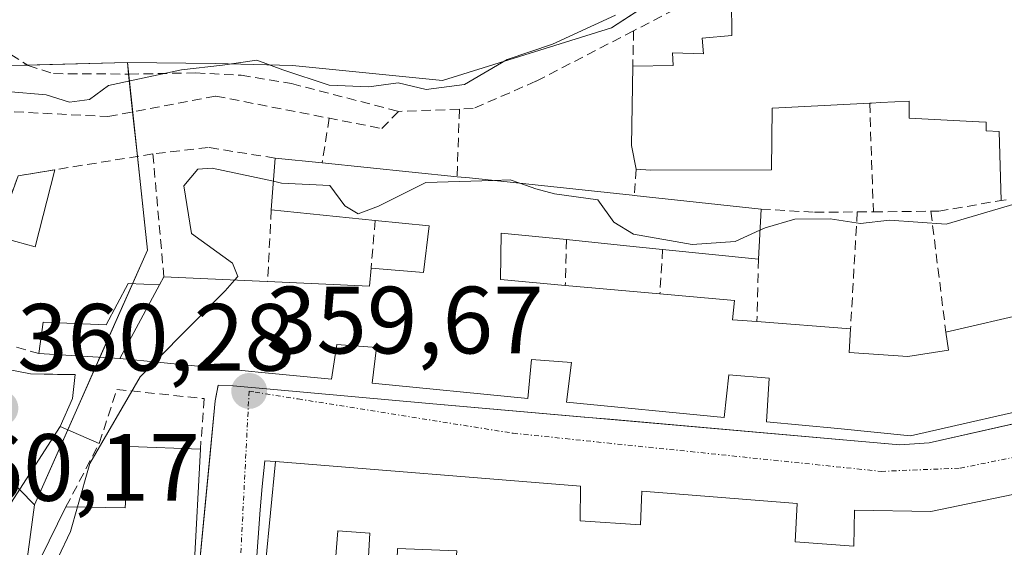
# Model space of a CAD drawing. Units: metres. Extents: x 608684 to 612185, y 4648306 to 4650673.
# Drawn here: x 608994 to 609097, y 4649994 to 4650049 of the extents above; entities that cross this region are included whole.
import ezdxf
from ezdxf.enums import TextEntityAlignment as Align

# ---------------------------------------------------------------- set-up
doc = ezdxf.new("R2010")
doc.units = ezdxf.units.M
doc.header["$MEASUREMENT"] = 0
doc.linetypes.add('TRAZO_Y_PUNTO', pattern=[1, 0.5, -0.25, 0, -0.25])
doc.linetypes.add('TRAZOSX2', pattern=[1.5, 1, -0.5])
for name, color, linetype, lineweight in [('Carátula', 7, 'Continuous', 5), ('Curva de nivel normal', 36, 'Continuous', 0), ('Edificación', 1, 'Continuous', 13), ('Edificación Cxs', 1, 'Continuous', 13), ('Edificación ligera', 1, 'Continuous', 0), ('Edificación ligera Cxs', 1, 'Continuous', 0), ('Elemento construido', 1, 'Continuous', 0), ('Muro lineal', 1, 'TRAZOSX2', 13), ('Núcleo urbano', 19, 'Continuous', 0), ('Núcleo urbano CxS', 19, 'Continuous', 0), ('Obra de contención lineal', 1, 'TRAZOSX2', 13), ('Punto de cota en terreno', 7, 'Continuous', 0), ('Rótulo de punto de cota en terreno', 19, 'Continuous', 0), ('Seto lineal', 92, 'TRAZOSX2', 0), ('Vegetación y arbolado urbanos', 2, 'Continuous', 0), ('Vegetación y arbolados urbanos CxS', 144, 'Continuous', 0), ('Vía urbana Cxs', 5, 'Continuous', 0), ('Vía urbana eje', 5, 'TRAZO_Y_PUNTO', 0)]:
    doc.layers.add(name, color=color, linetype=linetype, lineweight=lineweight)
doc.styles.add('Arial', font='txt', dxfattribs={"height": 0.2})

# ---------------------------------------------------------------- blocks, each defined once
blk = doc.blocks.new('5PATER')
at = {"layer": 'Carátula', "linetype": 'Continuous', "lineweight": 5}
h = blk.add_hatch(color=250, dxfattribs=at)
edge = h.paths.add_edge_path()
edge.add_ellipse((0, 0.01), major_axis=(-1.33, -1.34), ratio=0.999422, start_angle=0, end_angle=360)
blk = doc.blocks.new('*U185')
at = {"layer": 'Vía urbana Cxs', "color": 5, "linetype": 'Continuous', "lineweight": 0}
for points in [[(608990.6, 4650013.09, 360.37), (608995.14, 4650012.21, 360.28), (608997.99, 4650012.17, 360.25), (608999.84, 4650012.14, 360.23), (608999.57, 4650009.65, 360.2), (608998.25, 4650006.69, 360.15), (608991.78, 4649996.69, 360.13)], [(609012.38, 4649986.84, 359.52), (609013.21, 4649995.47, 359.57), (609014.01, 4650003.81, 359.64), (609014.55, 4650009.39, 359.67), (609014.86, 4650011, 359.67), (609014.86, 4650011.03, 359.67), (609016.45, 4650010.98, 359.61), (609037.04, 4650009.12, 359.58), (609053.31, 4650007.69, 359.53), (609056, 4650007.46, 359.51), (609082.09, 4650005.17, 359.49), (609086.46, 4650004.78, 359.48), (609089.53, 4650005, 359.48), (609105.18, 4650008.51, 359.48)], [(609105.1, 4650000.97, 359.43), (609089.72, 4649997.79, 359.47), (609081.7, 4649997.9, 359.48), (609081.61, 4649994.13, 359.54), (609075.47, 4649994.61, 359.51), (609075.67, 4649998.6, 359.53), (609059.36, 4649999.91, 359.56), (609059.22, 4649996.36, 359.57), (609052.88, 4649996.8, 359.59), (609052.9, 4650000.43, 359.58), (609020.88, 4650003.01, 359.6), (609019.75, 4650003.1, 359.6), (609019.47, 4650000.41, 359.58), (609019.29, 4649997.95, 359.57), (609018.85, 4649992.14, 359.53)]]:
    blk.add_polyline3d(points, dxfattribs=at)
blk = doc.blocks.new('*U190')
at = {"layer": 'Edificación Cxs', "color": 1, "linetype": 'Continuous', "lineweight": 13}
for points in [[(609052.88, 4649996.8, 362.53), (609059.22, 4649996.36, 362.88), (609059.36, 4649999.91, 362.02), (609075.67, 4649998.6, 362.06), (609075.47, 4649994.61, 362.95), (609081.61, 4649994.13, 362.92), (609081.7, 4649997.9, 362.45), (609089.72, 4649997.79, 364.57), (609105.1, 4650000.97, 362.74), (609106.97, 4649994.63, 361.14), (609102.69, 4649988.15, 362.3), (609096.82, 4649992.38, 365.42), (609090.09, 4649991.31, 365.54), (609089.59, 4649986.4, 364), (609087.45, 4649986.49, 361.66), (609087.2, 4649982.94, 364.06), (609082.75, 4649983.72, 362.45), (609083, 4649987.2, 363.68), (609077.7, 4649987.61, 361.83), (609067.07, 4649988.44, 362.42), (609066.9, 4649988.45, 362.66), (609059.16, 4649989.23, 363.28), (609058.79, 4649986.48, 363.52), (609056.84, 4649981.42, 365.48), (609060.86, 4649978.57, 366.17), (609062.2, 4649980.9, 363.43), (609063.34, 4649980.53, 362.74), (609064.41, 4649982.4, 362.37), (609066.48, 4649981, 364.09), (609071.18, 4649977.7, 364.7), (609075, 4649983.49, 362.29), (609077.41, 4649981.9, 363.91), (609077.34, 4649980.81, 364.26), (609083.22, 4649977.27, 363.16), (609082.79, 4649976.46, 363.68), (609085.11, 4649974.79, 364.57), (609088.83, 4649980.49, 364.48), (609087.22, 4649981.38, 363.82), (609089.09, 4649984.58, 364.25), (609090.82, 4649984.1, 364.64), (609092.66, 4649987.73, 364.07), (609096.11, 4649985.33, 362.99), (609094.25, 4649981.93, 363.98), (609097.43, 4649979.63, 362.16), (609081.97, 4649955.23, 363.17), (609075.7, 4649945.63, 361.8), (609060.4, 4649955.45, 361.83), (609062.14, 4649958.67, 362.54), (609059.11, 4649960.22, 362.55), (609056.96, 4649957.11, 361.58), (609049.95, 4649962.15, 366.08), (609034.15, 4649972.26, 366.06), (609039.64, 4649979.9, 366.25), (609042.2, 4649978.29, 366.13), (609043.68, 4649980.83, 363.07), (609048.41, 4649977.63, 364.44), (609052.45, 4649984, 363.37), (609050.17, 4649985.31, 361.41), (609050.7, 4649990.27, 365.81), (609047.43, 4649990.36, 363.66), (609047.07, 4649985.36, 362.23), (609043.43, 4649985.74, 363.71), (609041.1, 4649982.49, 362.39), (609035.66, 4649986.14, 361.93), (609033.91, 4649984.6, 361.83), (609030.42, 4649988.7, 361.77), (609030.79, 4649995.52, 362.45), (609027.43, 4649995.74, 364.19), (609027.13, 4649991.81, 363.84), (609026.13, 4649991.52, 362.89), (609025.09, 4649983.34, 364.51), (609020.97, 4649988.34, 361.79), (609019.84, 4649992.24, 362.57), (609020.88, 4650003.01, 361.31), (609052.9, 4650000.43, 362.74), (609052.88, 4649996.8, 362.53)], [(609039.79, 4649991.81, 365.18), (609039.92, 4649993.65, 369.46), (609033.7, 4649993.91, 363.16), (609033.57, 4649989.46, 361.82), (609035.93, 4649986.79, 361.96), (609039.79, 4649991.81, 365.18)], [(609075.79, 4649963.65, 368.63), (609067.36, 4649969.35, 362.96), (609062.95, 4649972.33, 363.09), (609060.03, 4649968.23, 363.34), (609064.86, 4649965.2, 361.5), (609073.21, 4649959.98, 367.21), (609075.79, 4649963.65, 368.63)]]:
    blk.add_polyline3d(points, close=True, dxfattribs=at)
blk = doc.blocks.new('*U191')
at = {"layer": 'Edificación Cxs', "color": 1, "linetype": 'Continuous', "lineweight": 13}
for points in [[(609145.93, 4649996.66, 361.71), (609140.61, 4649990.15, 359.41), (609138.73, 4649991.33, 364.41), (609127.38, 4649973.81, 362.27), (609090.07, 4649915.02, 359.19), (609086.81, 4649916.88, 360.83), (609084.25, 4649912.57, 362.05), (609086.03, 4649911.36, 360.44), (609081.07, 4649904.12, 358.55), (609076.38, 4649907.31, 363.07), (609072.5, 4649902.02, 359.04), (609066.86, 4649905.9, 359.47), (609076.02, 4649919, 361.53), (609073.66, 4649920.63, 361.41), (609075.29, 4649922.76, 362.12), (609068.93, 4649927.29, 364.15), (609072.19, 4649932.16, 365.48), (609068.52, 4649934.67, 362.52), (609070.98, 4649938.46, 361.79), (609074.9, 4649936.08, 361.53), (609074.09, 4649934.66, 365.01), (609077.75, 4649932.63, 364.4), (609094.48, 4649958.72, 363.03), (609110.71, 4649984.71, 361.97), (609111.36, 4649984.33, 362.6), (609117.52, 4649980.7, 361.84), (609114.07, 4649974.61, 365.88), (609117.32, 4649972.63, 364.48), (609121.09, 4649978.22, 362.46), (609119.29, 4649979.37, 361.9), (609121.87, 4649983.99, 364.25), (609114.23, 4649988.73, 362.1), (609113.59, 4649989.13, 361.53), (609121.3, 4650001.47, 361.94), (609127.78, 4649997.9, 362.79), (609124.32, 4649991.69, 364.68), (609128.23, 4649989.38, 364.45), (609131.75, 4649995.61, 364.96), (609129.93, 4649996.57, 364.61), (609131.38, 4649999.56, 364.23), (609134.43, 4650000.08, 365.39), (609133.02, 4650006.74, 361.72), (609137.27, 4650008.45, 365.15), (609147.54, 4650011.24, 366.86), (609150.45, 4650012.04, 364.99), (609152.77, 4650005.81, 363.91), (609145.93, 4649996.66, 361.71)], [(609112.89, 4649966.33, 364.6), (609109.92, 4649968.09, 364.72), (609104.92, 4649959.64, 362.16), (609101.02, 4649961.95, 362.77), (609097.87, 4649956.64, 365.24), (609102.93, 4649953.64, 365.9), (609105.67, 4649958.27, 361.62), (609107.45, 4649957.16, 361.81), (609112.89, 4649966.33, 364.6)], [(609104.18, 4649945.3, 365.44), (609095.66, 4649951, 361.06), (609094, 4649948.53, 362.63), (609096.33, 4649946.97, 362.16), (609092.68, 4649941.5, 363.27), (609096.01, 4649939.28, 365.19), (609099.37, 4649944.29, 361.22), (609102.42, 4649942.25, 362.52), (609104.18, 4649945.3, 365.44)], [(609091.33, 4649932.33, 363.85), (609088.21, 4649934.2, 364.31), (609084.64, 4649928.22, 362.16), (609082.14, 4649929.72, 362.41), (609080.7, 4649927.31, 361.51), (609084.34, 4649925.13, 363.19), (609085.78, 4649927.54, 362.05), (609087.76, 4649926.35, 362.16), (609091.33, 4649932.33, 363.85)]]:
    blk.add_polyline3d(points, close=True, dxfattribs=at)
blk = doc.blocks.new('*U192')
at = {"layer": 'Edificación Cxs', "color": 1, "linetype": 'Continuous', "lineweight": 13}
for points in [[(609097.63, 4650030.5, 364.66), (609097.11, 4650030.42, 364.44), (609096.88, 4650037.66, 369.93), (609095.54, 4650037.74, 367.97), (609095.54, 4650038.63, 369.02), (609094.8, 4650038.67, 366.19), (609094.74, 4650038.67, 365.95), (609087.45, 4650039.06, 365.06), (609087.45, 4650040.84, 368.67), (609084.41, 4650040.69, 371.16), (609083.47, 4650040.64, 371.52), (609083.29, 4650040.63, 371.51), (609073.04, 4650040.11, 367.26), (609072.98, 4650033.65, 370.62), (609060.27, 4650033.61, 370.98), (609058.76, 4650033.7, 368.14), (609058.27, 4650036.18, 372.22), (609058.4, 4650044.51, 371.9), (609062.66, 4650044.6, 370.6), (609062.59, 4650045.9, 365.53), (609065.82, 4650045.81, 372.58), (609065.68, 4650047.47, 371.18), (609068.82, 4650047.74, 372.28), (609068.78, 4650051.45, 371.22)], [(609102.96, 4650009.23, 363.67), (609087.57, 4650005.72, 365.38), (609079.95, 4650006.47, 361.23), (609072.44, 4650007.2, 361.54), (609072.73, 4650011.78, 362.82), (609068.48, 4650012.11, 363.04), (609068.01, 4650007.63, 362.4), (609051.45, 4650009.25, 361.2), (609051.96, 4650013.4, 363.03), (609047.77, 4650013.72, 363.07), (609047.4, 4650009.64, 362.62), (609031.03, 4650011.24, 360.76), (609031.48, 4650014.99, 362.65), (609027.34, 4650015.31, 363.05), (609026.75, 4650011.66, 362.51), (609019.08, 4650012.41, 365), (609018.4, 4650012.48, 365.93), (609009.18, 4650013.38, 364.1), (609008.84, 4650013.41, 363.96), (609004.55, 4650013.83, 361.41), (609004.55, 4650013.83, 361.41), (609008.7, 4650021.55, 366.48), (609009.16, 4650022.4, 366.11), (609019.22, 4650021.95, 366.59), (609020.06, 4650021.91, 366.5), (609030.75, 4650021.42, 362.67), (609030.92, 4650023.33, 362.17), (609036.42, 4650022.85, 363.42), (609037.01, 4650027.76, 362.72), (609031.35, 4650028.32, 363.4), (609020.43, 4650029.43, 364.7), (609020.84, 4650034.86, 362.9), (609025.77, 4650034.36, 363.65), (609039.96, 4650032.91, 363.61), (609041.27, 4650032.79, 363.73), (609058.33, 4650030.96, 364.8), (609058.57, 4650030.93, 364.88), (609071.88, 4650029.52, 366.82), (609071.62, 4650024.27, 363.51), (609061.54, 4650025.29, 364.79), (609057.76, 4650025.67, 364.61), (609051.45, 4650026.31, 363.14), (609044.6, 4650027, 363.17), (609044.5, 4650022.13, 362.97), (609051.32, 4650021.51, 361.17), (609061.26, 4650020.63, 363.12), (609069.09, 4650019.92, 361.65), (609068.89, 4650017.89, 363.02), (609071.45, 4650017.7, 362.48), (609081.28, 4650016.96, 363.68), (609081.14, 4650014.47, 366.54), (609087.31, 4650014.03, 366.57), (609091.57, 4650014.7, 366.8), (609091.29, 4650016.6, 366.09), (609100.34, 4650018.7, 366.7)]]:
    blk.add_polyline3d(points, dxfattribs=at)

msp = doc.modelspace()

# ---------------------------------------------------------------- linework, layer by layer
at = {"layer": 'Curva de nivel normal', "color": 36, "linetype": 'Continuous', "lineweight": 0}
for points in [[(609056.6, 4650049.87, 365), (609049.98, 4650046.83, 365), (609045.22, 4650045.22, 365), (609040.74, 4650042.6, 365), (609036.71, 4650042.05, 365), (609033.76, 4650042.77, 365), (609030.69, 4650042.36, 365), (609026.51, 4650042.52, 365), (609021.65, 4650044.14, 365), (609018.93, 4650045.16, 365), (609015.33, 4650044.61, 365), (609011.02, 4650044.14, 365), (609006.1, 4650043.09, 365), (609003.36, 4650042.48, 365), (609001.34, 4650041.01, 365), (608999.24, 4650040.74, 365), (608996.81, 4650041.51, 365), (608992.7, 4650041.85, 365), (608989.5, 4650042.75, 365), (608987.66, 4650044.98, 365), (608987.36, 4650048.34, 365), (608986.97, 4650051, 365)], [(609016.59, 4650022.07, 360), (609016.93, 4650022.45, 360), (609016.35, 4650023.84, 360), (609012.06, 4650026.95, 360), (609011.27, 4650031.96, 360), (609012.71, 4650033.72, 360), (609014.24, 4650033.81, 360), (609020.66, 4650032.44, 360)], [(609020.66, 4650032.44, 360), (609021.52, 4650032.25, 360), (609026.59, 4650031.98, 360), (609028.17, 4650029.85, 360), (609029.57, 4650029.01, 360), (609031.69, 4650029.81, 360), (609036.68, 4650032.31, 360), (609043.73, 4650032.53, 360)], [(609043.73, 4650032.53, 360), (609045.53, 4650032.58, 360), (609046.55, 4650032.22, 360)], [(609046.55, 4650032.22, 360), (609048.23, 4650031.63, 360), (609050.2, 4650031.1, 360), (609054.75, 4650030.48, 360), (609056.41, 4650028.14, 360), (609058.5, 4650026.88, 360), (609064.66, 4650025.8, 360), (609069.16, 4650026.1, 360), (609071.77, 4650027.29, 360)], [(609071.77, 4650027.29, 360), (609072.33, 4650027.54, 360), (609075.42, 4650028.44, 360), (609079.13, 4650028.48, 360), (609082.31, 4650028, 360), (609085.36, 4650028.36, 360), (609091.32, 4650027.92, 360), (609099.51, 4650030.36, 360), (609104.92, 4650030.61, 360), (609107.42, 4650029.43, 360), (609108.09, 4650029.69, 360)], [(609008.2, 4650013.48, 360), (609015.6, 4650020.95, 360), (609016.59, 4650022.07, 360)], [(609000.09, 4649998.25, 360), (609001.38, 4650002.82, 360), (609006.66, 4650011.92, 360), (609008.2, 4650013.48, 360)], [(608996.12, 4649992.69, 360), (608996.91, 4649992.56, 360), (608998.04, 4649992.96, 360), (608999.36, 4649995.68, 360), (609000.09, 4649998.25, 360)]]:
    msp.add_polyline3d(points, dxfattribs=at)
at = {"layer": 'Edificación', "color": 1, "linetype": 'Continuous', "lineweight": 13}
for points in [[(609058.4, 4650044.51, 371.9), (609062.66, 4650044.6, 370.6), (609062.59, 4650045.9, 365.53), (609065.82, 4650045.81, 372.58), (609065.68, 4650047.47, 371.18), (609068.82, 4650047.74, 372.28), (609068.78, 4650051.45, 371.22), (609072.36, 4650051.45, 371.62), (609072.36, 4650052.79, 367.77)], [(609058.76, 4650033.7, 368.14), (609058.27, 4650036.18, 372.22), (609058.4, 4650044.51, 371.9)], [(609097.11, 4650030.42, 364.44), (609096.88, 4650037.66, 369.93), (609095.54, 4650037.74, 367.97), (609095.54, 4650038.63, 369.02), (609094.8, 4650038.67, 366.19), (609094.74, 4650038.67, 365.95), (609087.45, 4650039.06, 365.06), (609087.45, 4650040.84, 368.67), (609084.41, 4650040.69, 371.16), (609083.47, 4650040.64, 371.52), (609083.29, 4650040.63, 371.51)], [(609083.29, 4650040.63, 371.51), (609073.04, 4650040.11, 367.26), (609072.98, 4650033.65, 370.62), (609060.27, 4650033.61, 370.98), (609058.76, 4650033.7, 368.14)], [(609020.43, 4650029.43, 364.7), (609020.84, 4650034.86, 362.9)], [(609020.84, 4650034.86, 362.9), (609025.77, 4650034.36, 363.65)], [(609025.77, 4650034.36, 363.65), (609039.96, 4650032.91, 363.61)], [(609039.96, 4650032.91, 363.61), (609041.27, 4650032.79, 363.73), (609058.33, 4650030.96, 364.8), (609058.57, 4650030.93, 364.88)], [(609058.57, 4650030.93, 364.88), (609071.88, 4650029.52, 366.82)], [(609097.63, 4650030.5, 364.66), (609097.11, 4650030.42, 364.44)], [(609031.35, 4650028.32, 363.4), (609020.43, 4650029.43, 364.7)], [(609071.88, 4650029.52, 366.82), (609071.62, 4650024.27, 363.51)], [(609030.92, 4650023.33, 362.17), (609036.42, 4650022.85, 363.42), (609037.01, 4650027.76, 362.72), (609031.35, 4650028.32, 363.4)], [(609051.45, 4650026.31, 363.14), (609044.6, 4650027, 363.17), (609044.5, 4650022.13, 362.97), (609051.32, 4650021.51, 361.17)], [(609061.54, 4650025.29, 364.79), (609057.76, 4650025.67, 364.61), (609051.45, 4650026.31, 363.14)], [(609071.62, 4650024.27, 363.51), (609061.54, 4650025.29, 364.79)], [(609020.06, 4650021.91, 366.5), (609030.75, 4650021.42, 362.67), (609030.92, 4650023.33, 362.17)], [(609008.7, 4650021.55, 366.48), (609009.16, 4650022.4, 366.11)], [(609009.16, 4650022.4, 366.11), (609019.22, 4650021.95, 366.59), (609020.06, 4650021.91, 366.5)], [(609091.29, 4650016.6, 366.09), (609100.34, 4650018.7, 366.7), (609099.31, 4650023.2, 364.31)], [(609008.7, 4650021.55, 366.48), (609004.55, 4650013.83, 361.41)], [(609051.32, 4650021.51, 361.17), (609061.26, 4650020.63, 363.12)], [(609061.26, 4650020.63, 363.12), (609069.09, 4650019.92, 361.65), (609068.89, 4650017.89, 363.02), (609071.45, 4650017.7, 362.48)], [(609071.45, 4650017.7, 362.48), (609081.28, 4650016.96, 363.68)], [(609081.28, 4650016.96, 363.68), (609081.14, 4650014.47, 366.54), (609087.31, 4650014.03, 366.57), (609091.57, 4650014.7, 366.8), (609091.29, 4650016.6, 366.09)], [(609102.96, 4650009.23, 363.67), (609087.57, 4650005.72, 365.38), (609079.95, 4650006.47, 361.23), (609072.44, 4650007.2, 361.54), (609072.73, 4650011.78, 362.82), (609068.48, 4650012.11, 363.04), (609068.01, 4650007.63, 362.4), (609051.45, 4650009.25, 361.2), (609051.96, 4650013.4, 363.03), (609047.77, 4650013.72, 363.07), (609047.4, 4650009.64, 362.62), (609031.03, 4650011.24, 360.76), (609031.48, 4650014.99, 362.65), (609027.34, 4650015.31, 363.05), (609026.75, 4650011.66, 362.51), (609019.08, 4650012.41, 365), (609018.4, 4650012.48, 365.93), (609009.18, 4650013.38, 364.1), (609008.84, 4650013.41, 363.96), (609004.55, 4650013.83, 361.41)], [(608998.87, 4649998.27, 361.95), (609005.08, 4649998.17, 364.93), (609005.56, 4650004.59, 362.4), (609013, 4650004.33, 362.66)], [(609013, 4650004.33, 362.66), (609012.34, 4649991.93, 363.63), (609011.52, 4649984.63, 362.92), (609011.25, 4649982.01, 362.69), (609010.5, 4649982.06, 362.77)], [(609025.09, 4649983.34, 364.51), (609020.97, 4649988.34, 361.79), (609019.84, 4649992.24, 362.57), (609020.88, 4650003.01, 361.31)], [(609020.88, 4650003.01, 361.31), (609052.9, 4650000.43, 362.74), (609052.88, 4649996.8, 362.53)], [(609052.88, 4649996.8, 362.53), (609059.22, 4649996.36, 362.88), (609059.36, 4649999.91, 362.02), (609075.67, 4649998.6, 362.06), (609075.47, 4649994.61, 362.95), (609081.61, 4649994.13, 362.92), (609081.7, 4649997.9, 362.45), (609089.72, 4649997.79, 364.57), (609105.1, 4650000.97, 362.74)], [(608995.09, 4649990.63, 361.31), (608996.22, 4649992.9, 362.15), (608998.87, 4649998.27, 361.95)], [(609033.91, 4649984.6, 361.83), (609030.42, 4649988.7, 361.77), (609030.79, 4649995.52, 362.45), (609027.43, 4649995.74, 364.19), (609027.13, 4649991.81, 363.84), (609026.13, 4649991.52, 362.89), (609025.09, 4649983.34, 364.51)]]:
    msp.add_polyline3d(points, dxfattribs=at)
at = {"layer": 'Edificación Cxs', "color": 1, "linetype": 'Continuous', "lineweight": 13}
msp.add_polyline3d([(609013, 4650004.33, 362.66), (609012.34, 4649991.93, 363.63), (609011.52, 4649984.63, 362.92), (609011.25, 4649982.01, 362.69), (609010.5, 4649982.06, 362.77), (609003.29, 4649982.63, 361.89), (609004.07, 4649989.83, 365), (608995.09, 4649990.63, 361.31), (608996.22, 4649992.9, 362.15), (608998.87, 4649998.27, 361.95), (609005.08, 4649998.17, 364.93), (609005.56, 4650004.59, 362.4), (609013, 4650004.33, 362.66)], close=True, dxfattribs=at)
at = {"layer": 'Edificación ligera', "color": 1, "linetype": 'Continuous', "lineweight": 0}
for points in [[(608991.55, 4650026.69, 361.12), (608993.84, 4650033.01, 361.29), (608997.7, 4650033.64, 361.53)], [(608997.7, 4650033.64, 361.53), (608995.63, 4650025.55, 360.41), (608991.55, 4650026.69, 361.12)], [(608996.03, 4650014.36, 360.37), (608996.49, 4650017.63, 360.32), (609003.11, 4650017.37, 361.86), (609005.4, 4650021.69, 362.02), (609008.7, 4650021.55, 366.48)], [(609008.7, 4650021.55, 366.48), (609004.55, 4650013.83, 361.41)], [(609004.55, 4650013.83, 361.41), (608996.03, 4650014.36, 360.37)]]:
    msp.add_polyline3d(points, dxfattribs=at)
at = {"layer": 'Edificación ligera Cxs', "color": 1, "linetype": 'Continuous', "lineweight": 0}
for points in [[(608997.7, 4650033.64, 361.53), (608995.63, 4650025.55, 360.41), (608991.55, 4650026.69, 361.12), (608993.84, 4650033.01, 361.29), (608997.7, 4650033.64, 361.53)], [(609008.7, 4650021.55, 366.48), (609004.55, 4650013.83, 361.41), (608996.03, 4650014.36, 360.37), (608996.49, 4650017.63, 360.32), (609003.11, 4650017.37, 361.86), (609005.4, 4650021.69, 362.02), (609008.7, 4650021.55, 366.48)]]:
    msp.add_polyline3d(points, close=True, dxfattribs=at)
at = {"layer": 'Elemento construido', "color": 1, "linetype": 'Continuous', "lineweight": 0}
for points in [[(608955.28, 4650051.92, 361.53), (608966.19, 4650034.61, 361.16), (608969.92, 4650029.18, 361), (608976.8, 4650020.59, 360.75), (608978.7, 4650018.98, 360.68), (608988.26, 4650013.95, 360.44), (608990.6, 4650013.09, 360.43), (608995.14, 4650012.21, 360.29), (608999.84, 4650012.14, 360.27), (608999.57, 4650009.65, 360.2), (608998.25, 4650006.69, 360.69), (609002.37, 4650004.93, 362.21)], [(609147.58, 4650024.67, 360.08), (609149.28, 4650020.4, 359.75), (609149.28, 4650019.51, 359.67), (609147.77, 4650018.08, 360.43), (609089.53, 4650005, 360.3), (609086.46, 4650004.78, 362.13), (609037.04, 4650009.12, 360.57), (609016.45, 4650010.98, 360.4), (609014.86, 4650011.03, 362.31), (609014.55, 4650009.39, 361.48), (609012.38, 4649986.84, 362.35), (609014.89, 4649983.65, 359.53), (609028.64, 4649968.09, 359.74), (609067.75, 4649942.81, 361.12), (609078, 4649935.98, 359.15), (609079.42, 4649937.76, 361.43), (609099.55, 4649970, 359.2), (609118.61, 4649999.98, 360.44), (609121.37, 4650004.06, 361.27), (609122.08, 4650004.5, 361.55), (609123.27, 4650004.82, 361.92)], [(609020.88, 4650003.01, 361.31), (609019.75, 4650003.1, 359.66), (609019.47, 4650000.41, 361.44), (609019.29, 4649997.95, 361.61), (609018.85, 4649992.14, 360.94), (609019.33, 4649988.41, 359.97), (609021.03, 4649985.93, 360.93), (609029.61, 4649973.92, 359.46), (609031.47, 4649972.25, 359.63), (609040.23, 4649966.46, 361.46), (609071.01, 4649947.24, 360.52), (609075.3, 4649944.67, 360.21), (609076.11, 4649944.49, 359.85), (609076.82, 4649944.85, 359.9), (609104.22, 4649987.71, 361.89), (609112.3, 4649999.83, 359.32), (609112.29, 4650000.55, 359.34), (609111.89, 4650001.55, 359.38), (609111.39, 4650002.07, 359.43), (609110.42, 4650002.53, 359.48), (609105.1, 4650000.97, 362.74)]]:
    msp.add_polyline3d(points, dxfattribs=at)
at = {"layer": 'Muro lineal', "color": 1, "linetype": 'TRAZOSX2', "lineweight": 13}
for points in [[(609058.5, 4650048.22, 366.09), (609058.4, 4650044.51, 371.9)], [(609040.2, 4650040, 365.71), (609039.96, 4650032.91, 363.61)], [(609083.29, 4650040.63, 371.51), (609083.68, 4650029.22, 361.45)], [(609026.53, 4650039.05, 363.56), (609025.77, 4650034.36, 363.65)], [(609020.84, 4650034.86, 362.9), (609013.81, 4650035.99, 361.9), (609008, 4650035.31, 362.6)], [(609008, 4650035.31, 362.6), (608993.84, 4650033.01, 361.29), (608987.91, 4650016.65, 361.28), (608996.03, 4650014.36, 360.37)], [(609008, 4650035.31, 362.6), (609009.16, 4650022.4, 366.11)], [(609058.76, 4650033.7, 368.14), (609058.57, 4650030.93, 364.88)], [(609020.43, 4650029.43, 364.7), (609020.06, 4650021.91, 366.5)], [(609081.99, 4650029.22, 363.74), (609081.28, 4650016.96, 363.68)], [(609089.72, 4650029.29, 363.1), (609091.29, 4650016.6, 366.09)], [(609031.35, 4650028.32, 363.4), (609030.92, 4650023.33, 362.17)], [(609051.45, 4650026.31, 363.14), (609051.32, 4650021.51, 361.17)], [(609061.54, 4650025.29, 364.79), (609061.26, 4650020.63, 363.12)], [(609071.62, 4650024.27, 363.51), (609071.45, 4650017.7, 362.48)], [(608998.87, 4649998.27, 361.95), (609002.38, 4650004.93, 362.21), (609004.21, 4650010.58, 361.57), (609013.38, 4650009.63, 362.07), (609013, 4650004.33, 362.66)]]:
    msp.add_polyline3d(points, dxfattribs=at)
at = {"layer": 'Núcleo urbano', "color": 19, "linetype": 'Continuous', "lineweight": 0}
for points in [[(608998.71, 4650096.09, 367.52), (608995.08, 4650084.77, 365.99), (608994.69, 4650072.16, 365.7), (608989.56, 4650054.04, 365.08), (608990.76, 4650050.86, 365.48), (608992.35, 4650046.62, 365.63), (608993.11, 4650044.58, 365.51), (608994.83, 4650044.63, 365.5), (609005.33, 4650044.91, 365.4)], [(609005.33, 4650044.91, 365.4), (609014.54, 4650044.8, 364.26), (609022.66, 4650044.58, 364.81), (609038.42, 4650043.01, 365.21), (609056.16, 4650048.52, 363.96), (609063.3, 4650053.18, 363.58), (609065.18, 4650054.4, 362.67), (609066.71, 4650055.42, 362.14), (609070.33, 4650057.84, 362.01), (609071.13, 4650058.38, 361.92), (609082.15, 4650059.11, 361.79), (609082.95, 4650059.16, 361.78)], [(609005.33, 4650044.91, 365.4), (609005.46, 4650043.68, 365.26), (609005.88, 4650039.71, 362.45), (609006.38, 4650035.05, 360.72), (609007.43, 4650025.19, 360.27), (609005.86, 4650021.67, 360.26), (609002.44, 4650013.96, 360.18), (608999.06, 4650006.34, 360.14), (608995.57, 4649998.49, 360.22)], [(608995.57, 4649998.49, 360.22), (608993.99, 4650000.1, 360.19), (608990.96, 4650003.17, 360.19)], [(609012.74, 4649966.18, 358.67), (609002.53, 4649979.07, 358.84), (609002.32, 4649979.35, 358.85), (608997.81, 4649984.52, 359.1), (608994.25, 4649988.6, 359.78), (608995.57, 4649998.49, 360.22)]]:
    msp.add_polyline3d(points, dxfattribs=at)
at = {"layer": 'Núcleo urbano CxS', "color": 19, "linetype": 'Continuous', "lineweight": 0}
for points in [[(609138.39, 4650059.56, 361.43), (609141.72, 4650045.38, 360.63), (609142.1, 4650043.76, 360.55), (609163.54, 4650008.5, 358.72), (609163.54, 4650008.5, 358.72), (609105.22, 4649924.56, 357.28), (609100.06, 4649920.46, 357.52), (609095.51, 4649912.36, 357.18), (609095.46, 4649912.39, 357.18), (609072.31, 4649925.5, 358.04), (609035.24, 4649948.43, 359.18), (609012.74, 4649966.18, 358.67), (609002.32, 4649979.34, 358.85), (608994.25, 4649988.6, 359.78), (608995.57, 4649998.49, 360.22), (609007.43, 4650025.19, 360.27), (609005.33, 4650044.91, 365.4), (609014.54, 4650044.8, 364.26), (609022.66, 4650044.58, 364.81), (609038.42, 4650043.01, 365.21), (609056.16, 4650048.52, 363.96), (609065.18, 4650054.4, 362.67)], [(609065.18, 4650054.4, 362.67), (609056.16, 4650048.52, 363.96), (609038.42, 4650043.01, 365.21), (609022.66, 4650044.58, 364.81), (609014.54, 4650044.8, 364.26), (609005.33, 4650044.91, 365.4), (608993.11, 4650044.58, 365.51), (608989.57, 4650054.04, 365.08)]]:
    msp.add_polyline3d(points, dxfattribs=at)
msp.add_polyline3d([(608995.57, 4649998.49, 360.22), (608994.25, 4649988.6, 359.78), (609002.32, 4649979.34, 358.85), (609012.74, 4649966.18, 358.67), (609004.55, 4649947.11, 357.94), (609002.51, 4649944.14, 357.98), (608968.76, 4649894.88, 357.93), (608951.96, 4649876.62, 357.94), (608928.96, 4649885.02, 358.6), (608906.68, 4649843.39, 357.66), (608958.53, 4649821.48, 358.02), (608967.41, 4649817.73, 357.44), (609000.48, 4649802.49, 357.04), (608952.33, 4649760.98, 357.78), (608942.36, 4649753, 357.81), (608843.2, 4649849.5, 359.3), (608924.69, 4649935.98, 359.71), (608928.81, 4649940.05, 359.7), (608990.96, 4650003.17, 360.19), (608995.57, 4649998.49, 360.22)], close=True, dxfattribs=at)
at = {"layer": 'Obra de contención lineal', "color": 1, "linetype": 'TRAZOSX2', "lineweight": 13}
for points in [[(608956.33, 4650124.98, 367.75), (608961.96, 4650113.84, 367.34), (608985.93, 4650087.83, 365.87), (608990.45, 4650078.99, 365.78), (608990.71, 4650068.83, 365.73), (608986.13, 4650055.01, 365.62), (608986.06, 4650047.48, 365.5), (608987.5, 4650042.24, 364.94), (608990.45, 4650039.88, 365.08), (609003.29, 4650039.22, 363.63), (609014.62, 4650041.38, 363.71), (609032.05, 4650037.97, 364.2), (609033.82, 4650039.77, 369.31)], [(609054.95, 4650073.51, 370.53), (609063.75, 4650052.08, 365.6), (609064.14, 4650051.14, 363.83), (609058.5, 4650048.22, 366.09), (609048.23, 4650042.93, 364.81), (609041.66, 4650040.07, 366.04), (609040.2, 4650040, 365.71), (609033.82, 4650039.77, 369.31)], [(609071.88, 4650029.52, 366.82), (609077.5, 4650029.18, 362.02), (609081.99, 4650029.22, 363.74), (609083.68, 4650029.22, 361.45), (609089.72, 4650029.29, 363.1), (609090.56, 4650029.29, 362.52), (609097.11, 4650030.42, 364.44)]]:
    msp.add_polyline3d(points, dxfattribs=at)
at = {"layer": 'Seto lineal', "color": 92, "linetype": 'TRAZOSX2', "lineweight": 0}
msp.add_polyline3d([(608999.11, 4650087.01, 376.31), (608997.32, 4650083.11, 378.58), (608996.97, 4650076.95, 379.03), (608995.7, 4650068.56, 373.92), (608994.59, 4650064.18, 374.74), (608990.95, 4650053, 369.88), (608990.7, 4650050.24, 367.89), (608991.18, 4650048.06, 366.98), (608993.07, 4650045.73, 367.89), (608994.91, 4650044.58, 368.47), (608997.57, 4650043.73, 368.98), (609005.52, 4650043.68, 368.64), (609012.48, 4650043.81, 371.12), (609017.27, 4650043.56, 367.5), (609022.57, 4650042.68, 367.74), (609033.82, 4650039.77, 369.31)], dxfattribs=at)
at = {"layer": 'Vegetación y arbolado urbanos', "color": 2, "linetype": 'Continuous', "lineweight": 0}
for points in [[(608998.71, 4650096.09, 367.52), (608995.08, 4650084.77, 365.99), (608994.69, 4650072.16, 365.7), (608989.56, 4650054.04, 365.08), (608990.76, 4650050.86, 365.48), (608992.35, 4650046.62, 365.63), (608993.11, 4650044.58, 365.51), (608994.83, 4650044.63, 365.5), (609005.33, 4650044.91, 365.4)], [(609005.33, 4650044.91, 365.4), (609005.46, 4650043.68, 365.26), (609005.88, 4650039.71, 362.45), (609006.38, 4650035.05, 360.72), (609007.43, 4650025.19, 360.27), (609005.86, 4650021.67, 360.26), (609002.44, 4650013.96, 360.18), (608999.06, 4650006.34, 360.14), (608995.57, 4649998.49, 360.22)], [(608995.57, 4649998.49, 360.22), (608993.99, 4650000.1, 360.19), (608990.96, 4650003.17, 360.19)]]:
    msp.add_polyline3d(points, dxfattribs=at)
at = {"layer": 'Vegetación y arbolados urbanos CxS', "color": 144, "linetype": 'Continuous', "lineweight": 0}
msp.add_polyline3d([(608989.57, 4650054.04, 365.08), (608993.11, 4650044.58, 365.51), (609005.33, 4650044.91, 365.4), (609007.43, 4650025.19, 360.27), (608995.57, 4649998.49, 360.22), (608990.96, 4650003.17, 360.19), (608988.68, 4650005.31, 360.25), (608978.07, 4650015.14, 360.58), (608968.19, 4650028.58, 360.96), (608956.57, 4650045.24, 361.37), (608956.06, 4650046.12, 361.38), (608947.36, 4650060.94, 361.7)], dxfattribs=at)
at = {"layer": 'Vía urbana Cxs', "color": 5, "linetype": 'Continuous', "lineweight": 0}
for points in [[(608955.28, 4650051.92, 361.5), (608959.65, 4650044.98, 361.45), (608966.19, 4650034.61, 361.16), (608969.92, 4650029.18, 361.02), (608976.8, 4650020.59, 360.67), (608978.7, 4650018.98, 360.61), (608988.26, 4650013.95, 360.4), (608989.23, 4650013.6, 360.39), (608990.6, 4650013.09, 360.37), (608995.14, 4650012.21, 360.28), (608997.99, 4650012.17, 360.25), (608999.84, 4650012.14, 360.23), (608999.57, 4650009.65, 360.2), (608998.25, 4650006.69, 360.15)], [(609012.38, 4649986.84, 359.52), (609013.21, 4649995.47, 359.57), (609014.01, 4650003.81, 359.64), (609014.55, 4650009.39, 359.67), (609014.86, 4650011, 359.67), (609014.86, 4650011.03, 359.67), (609016.45, 4650010.98, 359.61), (609037.04, 4650009.12, 359.58), (609053.31, 4650007.69, 359.53), (609056, 4650007.46, 359.51), (609082.09, 4650005.17, 359.49), (609086.46, 4650004.78, 359.48), (609089.53, 4650005, 359.48), (609105.18, 4650008.51, 359.48)], [(608998.25, 4650006.69, 360.15), (608991.78, 4649996.69, 360.13)], [(609020.88, 4650003.01, 359.6), (609019.75, 4650003.1, 359.6), (609019.47, 4650000.41, 359.58), (609019.29, 4649997.95, 359.57), (609018.85, 4649992.14, 359.53), (609019.33, 4649988.41, 359.5), (609021.03, 4649985.93, 359.49), (609029.61, 4649973.92, 359.44), (609031.47, 4649972.25, 359.43), (609040.23, 4649966.46, 359.3), (609071.01, 4649947.24, 359.06), (609075.3, 4649944.67, 359.05)], [(609052.88, 4649996.8, 359.59), (609052.9, 4650000.43, 359.58), (609020.88, 4650003.01, 359.6)], [(609105.1, 4650000.97, 359.43), (609089.72, 4649997.79, 359.47), (609081.7, 4649997.9, 359.48), (609081.61, 4649994.13, 359.54), (609075.47, 4649994.61, 359.51), (609075.67, 4649998.6, 359.53), (609059.36, 4649999.91, 359.56), (609059.22, 4649996.36, 359.57), (609052.88, 4649996.8, 359.59)]]:
    msp.add_polyline3d(points, dxfattribs=at)
at = {"layer": 'Vía urbana eje', "color": 5, "linetype": 'TRAZO_Y_PUNTO', "lineweight": 0}
for points in [[(609018.11, 4650010.42, 359.61), (609017.01, 4649988.93, 359.51), (609018.3, 4649984.71, 359.47), (609019.59, 4649980.48, 359.44), (609022.87, 4649976.93, 359.45), (609026.15, 4649973.39, 359.44), (609029.43, 4649969.84, 359.44), (609033.3, 4649967.36, 359.39), (609037.16, 4649964.88, 359.32), (609048.77, 4649957.44, 359.24), (609052.63, 4649954.96, 359.2), (609064.24, 4649947.52, 359.1), (609068.1, 4649945.04, 359.08), (609071.97, 4649942.56, 359.06), (609076.27, 4649942, 359.03), (609079.71, 4649944.22, 359.04), (609082.33, 4649948.47, 359.06), (609087.57, 4649956.95, 359.05), (609090.19, 4649961.2, 359.08), (609092.82, 4649965.44, 359.13), (609095.44, 4649969.68, 359.12), (609098.06, 4649973.93, 359.15)], [(609018.11, 4650010.42, 359.61), (609018.73, 4650010.3, 359.61), (609023.25, 4650009.59, 359.6), (609045.85, 4650005.99, 359.58), (609084.5, 4650001.99, 359.47), (609092.81, 4650002.33, 359.47), (609101.07, 4650003.99, 359.48), (609105.19, 4650004.83, 359.46), (609113.44, 4650006.49, 359.47), (609119.04, 4650007.87, 359.49)]]:
    msp.add_polyline3d(points, dxfattribs=at)

# ---------------------------------------------------------------- block references
at = {"layer": 'Edificación Cxs', "color": 1, "linetype": 'Continuous', "lineweight": 13}
for name in ['*U192', '*U191', '*U190']:
    msp.add_blockref(name, (0, 0), dxfattribs=at)
at = {"layer": 'Punto de cota en terreno', "linetype": 'Continuous', "lineweight": 0}
for p in [(609018.12, 4650010.42, 359.67), (608991.99, 4650008.61, 360.28)]:
    msp.add_blockref('5PATER', p, dxfattribs=at)
at = {"layer": 'Vía urbana Cxs', "color": 5, "linetype": 'Continuous', "lineweight": 0}
msp.add_blockref('*U185', (0, 0), dxfattribs=at)

# ---------------------------------------------------------------- texts
at = {"layer": 'Rótulo de punto de cota en terreno', "color": 19, "linetype": 'Continuous', "lineweight": 0, "style": 'Arial'}
for s, p in [('359,67', (609019.88, 4650012.18)), ('360,28', (608993.75, 4650010.37)), ('360,17', (608983.78, 4649996.71))]:
    msp.add_text(s, height=7, dxfattribs=at).set_placement(p, align=Align.BOTTOM_LEFT)

doc.saveas('drawing.dxf')
